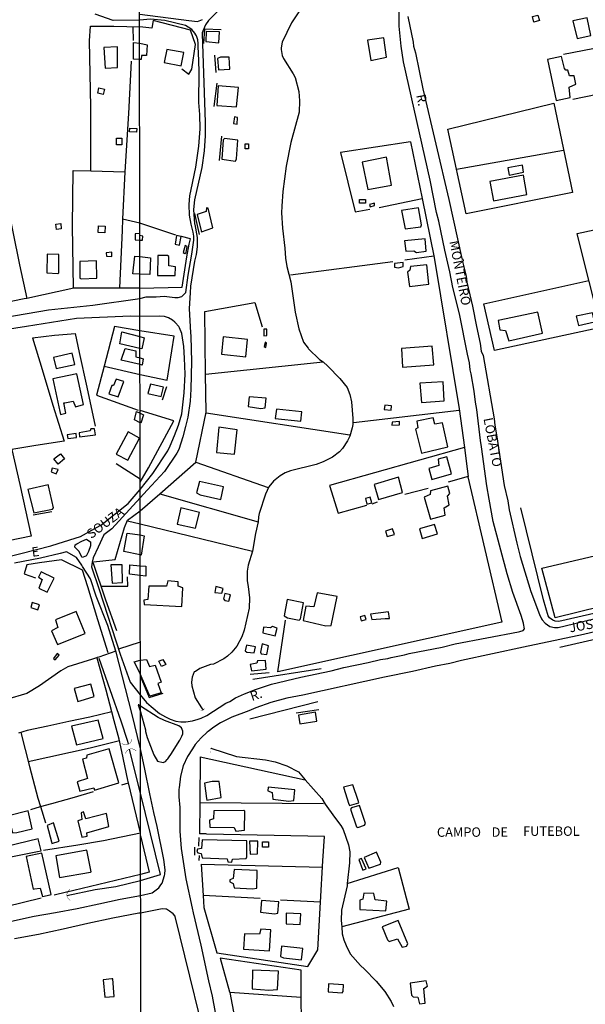
# Model space of a CAD drawing. Units: millimetres. Extents: x 187945 to 190362, y 1671518 to 1674291.
# Drawn here: x 188879 to 189029, y 1672167 to 1672429 of the extents above; entities that cross this region are included whole.
import ezdxf
from ezdxf.enums import TextEntityAlignment as Align

# ---------------------------------------------------------------- set-up
doc = ezdxf.new("R2010")
doc.units = ezdxf.units.MM
doc.header["$MEASUREMENT"] = 0
for name, color, linetype in [('V-BUEIRO', 5, 'Continuous'), ('V-CANTEIRO', 6, 'Continuous'), ('V-EDIFICACAO', 30, 'Continuous'), ('V-LOTE', 10, 'Continuous'), ('V-NOME_DOS_LOGRADOUROS', 7, 'Continuous'), ('V-QUADRA', 130, 'Continuous'), ('V-TALVEGUE', 7, 'Continuous'), ('V-TESTADA', 140, 'Continuous'), ('V-VALETA', 6, 'Continuous'), ('X-LIMITE_1000', 7, 'Continuous')]:
    doc.layers.add(name, color=color, linetype=linetype)

# ---------------------------------------------------------------- blocks, each defined once
blk = doc.blocks.new('305')
at = {"color": 0, "linetype": 'ByBlock', "lineweight": -2, "const_width": 0.05}
blk.add_lwpolyline([(0.73, 0.39, 0.60863), (-0.73, 0.38)], format="xyb", dxfattribs=at)
blk = doc.blocks.new('QUADRA2')
at = {"layer": 'V-QUADRA'}
for points in [[(189037.17, 1672267.3), (189028.96, 1672265.43), (189022.68, 1672264.08), (189022.68, 1672264.08), (189013.04, 1672262.01), (189013.04, 1672262.01), (188996.57, 1672258.47), (188993.49, 1672257.73), (188989.6, 1672256.97), (188983.56, 1672255.59), (188976.07, 1672254.06), (188954.35, 1672249.32), (188950.13, 1672248.52), (188945.91, 1672247.3), (188941.91, 1672245.95), (188940.05, 1672245.15), (188935.5, 1672243.42), (188932.54, 1672241.92), (188930.74, 1672240.81), (188929.23, 1672239.66), (188928.96, 1672239.41), (188928.96, 1672239.41), (188927.36, 1672237.91), (188925.78, 1672236.21), (188925.06, 1672235.06), (188925.06, 1672235.06), (188923.74, 1672232.98), (188922.61, 1672230.48), (188922.61, 1672230.47), (188922.61, 1672230.47), (188921.85, 1672227.81), (188921.52, 1672224.67), (188921.52, 1672224.67), (188921.48, 1672224.34), (188921.45, 1672222.3), (188921.67, 1672219.44), (188921.72, 1672213.15), (188922.04, 1672208.53), (188922.96, 1672202.78), (188922.96, 1672202.78), (188923.32, 1672200.53), (188924.94, 1672192.72), (188925.24, 1672191.48), (188925.24, 1672191.48), (188927.33, 1672182.86), (188929.34, 1672173.4), (188930.33, 1672169.32), (188932.95, 1672154.94)], [(188930.81, 1672148.32), (188920.44, 1672190.54), (188920.44, 1672190.54), (188920.43, 1672190.6), (188919.92, 1672191.22), (188918.96, 1672191.89), (188918.12, 1672192.41), (188918.01, 1672192.42), (188918.01, 1672192.42), (188917.05, 1672192.51), (188911.27, 1672191.35), (188910.77, 1672191.38), (188903.9, 1672190.04), (188897.25, 1672188.6), (188890.68, 1672187.16), (188884.11, 1672185.72), (188877.74, 1672184.6)]]:
    blk.add_lwpolyline(points, dxfattribs=at)

msp = doc.modelspace()

# ---------------------------------------------------------------- linework, layer by layer
at = {"layer": 'V-CANTEIRO'}
for points in [[(188894.36, 1672289.5), (188895.68, 1672290.19), (188896.9, 1672290.68), (188897.24, 1672290.47), (188897.95, 1672290.03), (188897.95, 1672288.9), (188897.46, 1672287.44), (188896.78, 1672286.22), (188896.74, 1672286.15), (188895.76, 1672285.82), (188894.87, 1672287.52), (188893.82, 1672288.57), (188893.85, 1672289.24)], [(188918.91, 1672232.92), (188919.32, 1672233.49), (188921.67, 1672237.34), (188922.2, 1672238.42), (188922.49, 1672239.01), (188922.52, 1672239.72), (188922.15, 1672240.57), (188921.42, 1672241.16), (188921.4, 1672241.17), (188917.6, 1672242.51), (188915.91, 1672243.32), (188911.22, 1672246.37), (188910.68, 1672246.72), (188910.67, 1672246.73), (188911.22, 1672244.82), (188912.57, 1672240.11), (188912.61, 1672239.63), (188913.07, 1672238.02), (188914.79, 1672233.39), (188915.74, 1672231.74), (188917.24, 1672231.39), (188917.91, 1672231.7), (188918.37, 1672232.17), (188918.5, 1672232.35)]]:
    msp.add_lwpolyline(points, close=True, dxfattribs=at)
at = {"layer": 'V-EDIFICACAO'}
for points in [[(189015.4, 1672429.48), (189016.88, 1672429.85), (189017.31, 1672428.41), (189015.77, 1672428.01), (189015.4, 1672429.48)], [(189026.14, 1672428.32), (189027.26, 1672423.69), (189030.91, 1672424.48), (189029.98, 1672429.18), (189026.14, 1672428.32)], [(188928.71, 1672425.49), (188928.58, 1672422.85), (188932.04, 1672422.54), (188932.23, 1672425.43), (188928.71, 1672425.49)], [(188901.55, 1672421.26), (188901.84, 1672415.83), (188905.17, 1672415.96), (188905.14, 1672421.48), (188901.55, 1672421.26)], [(188911.05, 1672418.11), (188909.36, 1672418.19), (188909.36, 1672422.6), (188911.04, 1672422.41), (188913, 1672422.01), (188912.81, 1672419.15), (188911.52, 1672419.15), (188911.47, 1672418.1), (188911.05, 1672418.11)], [(188971.54, 1672423.25), (188972.5, 1672417.86), (188972.5, 1672417.86), (188976.65, 1672418.67), (188976.65, 1672418.67), (188975.95, 1672423.83), (188971.54, 1672423.25)], [(188918.27, 1672420.78), (188917.57, 1672417.32), (188922.02, 1672416.43), (188922.75, 1672419.98), (188918.27, 1672420.78)], [(189024.28, 1672415.27), (189023.92, 1672415.68), (189023.11, 1672418.9), (189019.4, 1672418.07), (189021.75, 1672407.2), (189025.47, 1672407.97), (189025.16, 1672410.72), (189026.96, 1672411.51), (189026.45, 1672413.78), (189025.25, 1672413.79), (189024.82, 1672415.23), (189024.28, 1672415.27)], [(188932.47, 1672418.68), (188931.73, 1672418.39), (188931.95, 1672415.36), (188934.96, 1672415.51), (188934.81, 1672418.68), (188932.47, 1672418.68)], [(188931.92, 1672411.14), (188931.57, 1672405.9), (188936.8, 1672405.52), (188937.32, 1672410.69), (188931.92, 1672411.14)], [(188900.2, 1672410.58), (188901.68, 1672410.26), (188901.36, 1672408.79), (188899.88, 1672409.11), (188900.2, 1672410.58)], [(188936.23, 1672402.89), (188935.93, 1672401.06), (188936.91, 1672400.9), (188937.07, 1672402.73), (188936.23, 1672402.89)], [(188908.44, 1672399.9), (188910.26, 1672399.78), (188910.19, 1672398.78), (188908.37, 1672398.9), (188908.44, 1672399.9)], [(188904.86, 1672397.2), (188906.28, 1672397.2), (188906.28, 1672395.45), (188904.86, 1672395.45), (188904.86, 1672397.2)], [(188933.58, 1672397.15), (188933.26, 1672396.75), (188932.85, 1672391.64), (188936.49, 1672391.13), (188936.78, 1672391.7), (188937.16, 1672396.71), (188933.58, 1672397.15)], [(188939.06, 1672395.67), (188939.98, 1672395.67), (188939.98, 1672394.36), (188939.06, 1672394.36), (188939.06, 1672395.67)], [(188970.14, 1672390.87), (188971.67, 1672383.59), (188971.67, 1672383.59), (188977.94, 1672384.7), (188976.61, 1672392.13), (188976.61, 1672392.13), (188970.14, 1672390.87)], [(189009.24, 1672387.42), (189013.03, 1672388.14), (189012.74, 1672390.06), (189008.83, 1672389.33), (189009.24, 1672387.42)], [(189004.06, 1672385.67), (189005.02, 1672380.6), (189013.95, 1672382.26), (189013.02, 1672387.37), (189004.06, 1672385.67)], [(188969.44, 1672380.93), (188971.02, 1672380.93), (188971.02, 1672379.91), (188969.44, 1672379.91), (188969.44, 1672380.93)], [(188972.08, 1672379.63), (188972.31, 1672378.98), (188973.47, 1672379.28), (188973.44, 1672379.95), (188972.08, 1672379.63)], [(188926.29, 1672376.95), (188927.4, 1672372.61), (188927.49, 1672372.36), (188930.51, 1672373.41), (188929.21, 1672378.62), (188928.77, 1672378.68), (188928.7, 1672377.75), (188926.29, 1672376.95)], [(188980.64, 1672378.01), (188981.57, 1672373.12), (188985.75, 1672373.66), (188985.94, 1672374.18), (188985.15, 1672378.7), (188980.64, 1672378.01)], [(188888.8, 1672374.4), (188890.07, 1672374.52), (188890.21, 1672373.11), (188888.94, 1672372.99), (188888.8, 1672374.4)], [(188900.1, 1672373.9), (188901.86, 1672373.8), (188901.77, 1672372.07), (188900.01, 1672372.17), (188900.1, 1672373.9)], [(188911.09, 1672371.34), (188911.09, 1672371.92), (188909.82, 1672371.84), (188909.82, 1672370.22), (188911.1, 1672370.12), (188911.77, 1672370.09), (188911.87, 1672371.22), (188911.09, 1672371.34)], [(188920.84, 1672371.35), (188920.46, 1672369.06), (188921.6, 1672368.8), (188922.06, 1672371.1), (188920.84, 1672371.35)], [(188986.87, 1672370.44), (188981.44, 1672369.93), (188981.44, 1672369.93), (188981.75, 1672367.22), (188983.88, 1672367.29), (188984.56, 1672366.82), (188987.12, 1672367.17), (188986.87, 1672370.44), (188986.87, 1672370.44)], [(188902.12, 1672366.78), (188902.19, 1672365.86), (188903.65, 1672365.76), (188903.65, 1672366.91), (188902.12, 1672366.78)], [(188922.6, 1672366.8), (188923.06, 1672366.53), (188923.42, 1672366.82), (188923.64, 1672368.47), (188923.14, 1672368.66), (188922.6, 1672366.8)], [(188886.43, 1672366.4), (188886.37, 1672361.47), (188889.32, 1672361.25), (188889.57, 1672361.47), (188889.57, 1672366.27), (188886.43, 1672366.4)], [(188895.13, 1672364.49), (188895.17, 1672360.04), (188895.51, 1672359.82), (188899.68, 1672359.98), (188899.58, 1672364.65), (188895.13, 1672364.49)], [(188911.1, 1672361.07), (188909.19, 1672361.16), (188909.75, 1672365.88), (188911.07, 1672365.78), (188911.1, 1672365.78), (188913.88, 1672365.42), (188913.7, 1672361), (188911.1, 1672361.07)], [(188918.4, 1672366.05), (188915.82, 1672366.02), (188915.79, 1672360.71), (188920.43, 1672360.7), (188920.58, 1672363), (188918.82, 1672363.29), (188918.77, 1672365.76), (188918.4, 1672366.05)], [(188978.71, 1672363.95), (188978.74, 1672362.95), (188979.83, 1672362.81), (188981.02, 1672363.16), (188981.01, 1672364.17), (188978.71, 1672363.95)], [(188983.03, 1672363.15), (188982.86, 1672362.18), (188982.17, 1672361.66), (188982.74, 1672357.78), (188987.88, 1672358.39), (188987.31, 1672363.6), (188983.03, 1672363.15)], [(189006.26, 1672348.82), (189006.7, 1672346.26), (189008.28, 1672346.16), (189009.15, 1672343.34), (189018.05, 1672345.41), (189018.05, 1672345.41), (189016.81, 1672350.96), (189006.26, 1672348.82)], [(189027, 1672349.91), (189027.61, 1672347.41), (189031.89, 1672348.4), (189031.35, 1672350.81), (189027, 1672349.91)], [(188911.12, 1672341.36), (188905.75, 1672342.61), (188906.33, 1672345.81), (188911.12, 1672344.49), (188912.24, 1672344.15), (188911.59, 1672341.25), (188911.12, 1672341.36)], [(188944.43, 1672346.52), (188944.01, 1672346.48), (188943.99, 1672344.72), (188944.86, 1672344.78), (188944.83, 1672346.45), (188944.43, 1672346.52)], [(188933.26, 1672344.41), (188932.78, 1672339.87), (188939.25, 1672339.14), (188939.25, 1672339.14), (188939.71, 1672343.74), (188933.26, 1672344.41)], [(188944.36, 1672343.02), (188944.11, 1672341.88), (188944.58, 1672341.62), (188944.77, 1672342.72), (188944.36, 1672343.02)], [(188911.13, 1672337.12), (188906.16, 1672338.29), (188907.16, 1672341.36), (188909.99, 1672340.7), (188909.99, 1672339.12), (188911.13, 1672338.84), (188911.96, 1672338.63), (188911.66, 1672336.94), (188911.13, 1672337.12)], [(188980.58, 1672341.35), (188980.86, 1672336.38), (188989.22, 1672336.97), (188988.74, 1672341.96), (188980.58, 1672341.35)], [(188888.18, 1672338.92), (188888.88, 1672336.03), (188893.77, 1672337.08), (188893.13, 1672340.1), (188888.18, 1672338.92)], [(188887.95, 1672333.27), (188889.8, 1672324.59), (188890, 1672323.78), (188891.42, 1672324.18), (188890.86, 1672326.92), (188891.13, 1672326.94), (188893.39, 1672327.39), (188894.02, 1672325.86), (188896.12, 1672326.44), (188894.31, 1672334.63), (188887.95, 1672333.27)], [(188904.06, 1672331.55), (188903.68, 1672331.55), (188902.85, 1672329.33), (188905.3, 1672328.53), (188906.79, 1672332.6), (188904.82, 1672333.17), (188904.06, 1672331.55)], [(188985.45, 1672332.13), (188985.92, 1672326.98), (188985.92, 1672326.98), (188991.93, 1672327.49), (188991.93, 1672327.49), (188991.64, 1672332.47), (188985.45, 1672332.13)], [(188913.91, 1672331.9), (188913.24, 1672329.42), (188916.77, 1672328.61), (188917.34, 1672331.04), (188913.91, 1672331.9)], [(188940.1, 1672328.55), (188939.86, 1672325.97), (188943.19, 1672325.45), (188944.41, 1672325.61), (188944.64, 1672328.14), (188940.1, 1672328.55)], [(188911.14, 1672321.62), (188909.65, 1672322.37), (188910.23, 1672324.62), (188911.14, 1672324.2), (188912.08, 1672323.76), (188911.36, 1672321.53), (188911.14, 1672321.62)], [(188947.39, 1672325.19), (188947.07, 1672322.75), (188953.84, 1672322.08), (188954.12, 1672324.55), (188947.39, 1672325.19)], [(188976.16, 1672326.31), (188976.01, 1672325.15), (188977.82, 1672324.94), (188977.99, 1672326.13), (188976.16, 1672326.31)], [(188984.71, 1672322.02), (188984.99, 1672320.27), (188984.3, 1672319.88), (188985.89, 1672313.52), (188985.89, 1672313.52), (188992.91, 1672315.22), (188991.48, 1672321.58), (188989.49, 1672321.22), (188989.03, 1672322.93), (188984.71, 1672322.02)], [(188897.87, 1672319.51), (188894.94, 1672318.97), (188895.01, 1672317.89), (188899.26, 1672318.46), (188899.01, 1672320.05), (188898.09, 1672320.02), (188897.87, 1672319.51)], [(188932.05, 1672320.45), (188931.48, 1672313.71), (188936.24, 1672313.24), (188936.97, 1672319.78), (188932.05, 1672320.45)], [(188978.09, 1672321.81), (188978, 1672321), (188980.05, 1672321.09), (188980.09, 1672321.95), (188978.09, 1672321.81)], [(188891.73, 1672318.43), (188891.96, 1672317.41), (188894.28, 1672317.73), (188894.15, 1672318.78), (188891.73, 1672318.43)], [(188904.79, 1672313.32), (188907.9, 1672311.66), (188911.02, 1672317.54), (188908, 1672319.19), (188904.79, 1672313.32)], [(188888.26, 1672312.03), (188889.99, 1672313.41), (188891.09, 1672312.03), (188889.36, 1672310.65), (188888.26, 1672312.03)], [(188990.35, 1672311.95), (188990.56, 1672310.28), (188987.83, 1672309.44), (188988.69, 1672306.55), (188988.69, 1672306.55), (188993.9, 1672308.02), (188992.69, 1672312.56), (188990.35, 1672311.95)], [(188887.76, 1672309.6), (188887.51, 1672308.61), (188888.88, 1672308.04), (188889.38, 1672309.19), (188887.76, 1672309.6)], [(188973.32, 1672305.27), (188974.47, 1672301.24), (188980.85, 1672303.13), (188980.85, 1672303.13), (188979.83, 1672307.14), (188973.32, 1672305.27)], [(188886.76, 1672305.17), (188881.35, 1672303.94), (188882.94, 1672297.69), (188887.86, 1672298.7), (188888.15, 1672298.99), (188886.81, 1672304.9), (188886.76, 1672305.17)], [(188926.95, 1672306.06), (188926.13, 1672303), (188927.12, 1672302.48), (188932.57, 1672301.24), (188933.34, 1672304.6), (188926.95, 1672306.06)], [(188988.28, 1672303.58), (188988.27, 1672302.54), (188986.62, 1672301.9), (188988.28, 1672295.99), (188992.18, 1672297.04), (188991.91, 1672299.06), (188993.3, 1672299.84), (188992.83, 1672302.14), (188993.49, 1672302.85), (188992.94, 1672304.75), (188988.28, 1672303.58)], [(188972.71, 1672300.35), (188972.25, 1672301.83), (188971.04, 1672301.47), (188971.38, 1672300.02), (188972.71, 1672300.35)], [(188921.93, 1672299.01), (188921.04, 1672294.68), (188925.83, 1672293.64), (188926.89, 1672297.79), (188921.93, 1672299.01)], [(188976.4, 1672292.83), (188976.8, 1672291.41), (188978.76, 1672291.94), (188978.23, 1672293.46), (188976.4, 1672292.83)], [(188985.41, 1672293.43), (188986.13, 1672290.92), (188990.19, 1672292.14), (188989.37, 1672294.58), (188985.41, 1672293.43)], [(188911.18, 1672286.56), (188906.81, 1672287.39), (188907.72, 1672292.29), (188911.17, 1672291.83), (188912.27, 1672291.61), (188911.44, 1672286.47), (188911.18, 1672286.56)], [(188903.36, 1672283.87), (188903.74, 1672279.01), (188906.51, 1672279.17), (188906.38, 1672283.93), (188903.36, 1672283.87)], [(188911.18, 1672281.08), (188908.3, 1672281.41), (188908.39, 1672283.9), (188911.18, 1672283.65), (188912.68, 1672283.51), (188912.66, 1672280.87), (188911.18, 1672281.08)], [(188884.9, 1672281.99), (188884.14, 1672280.66), (188885.1, 1672279.96), (188884.24, 1672277.7), (188886.46, 1672276.66), (188888.27, 1672280.31), (188884.9, 1672281.99)], [(188913.5, 1672278.25), (188913.2, 1672274.7), (188912.16, 1672274.5), (188912.23, 1672273.37), (188922.21, 1672272.82), (188922.53, 1672277.81), (188921.3, 1672278.2), (188921.26, 1672279.42), (188918.49, 1672279.65), (188918.18, 1672278.24), (188913.5, 1672278.25)], [(188931.29, 1672278.13), (188931.01, 1672276.51), (188932.89, 1672276.33), (188933.19, 1672277.65), (188931.29, 1672278.13)], [(188933.67, 1672276.25), (188933.35, 1672274.83), (188933.67, 1672274.38), (188934.74, 1672274.22), (188935.19, 1672275.9), (188933.67, 1672276.25)], [(188958.24, 1672276.49), (188957.31, 1672272.73), (188955.15, 1672272.91), (188954.48, 1672269.1), (188960.53, 1672267.7), (188961.92, 1672267.74), (188963.48, 1672275.48), (188958.24, 1672276.49)], [(188882.51, 1672273.86), (188882.1, 1672272.53), (188884.01, 1672271.95), (188884.42, 1672273.28), (188882.51, 1672273.86)], [(188950.26, 1672274.71), (188949.42, 1672270.31), (188950.28, 1672269.8), (188953.45, 1672269.23), (188953.81, 1672269.54), (188954.6, 1672273.81), (188950.26, 1672274.71)], [(188888.65, 1672269.29), (188889.26, 1672267.25), (188887.57, 1672266.4), (188889.23, 1672262.71), (188896.53, 1672265.7), (188894.15, 1672271.51), (188888.65, 1672269.29)], [(188969.67, 1672270.07), (188969.89, 1672269.02), (188971.2, 1672269.39), (188970.87, 1672270.45), (188969.67, 1672270.07)], [(188972.34, 1672270.78), (188972.69, 1672269.35), (188976.24, 1672269.67), (188977.43, 1672269.67), (188977.19, 1672271.38), (188972.34, 1672270.78)], [(188946.32, 1672267.54), (188945.81, 1672267.13), (188943.96, 1672267.31), (188943.73, 1672265.83), (188947.03, 1672265.06), (188947.6, 1672267.08), (188946.32, 1672267.54)], [(188939.46, 1672262.53), (188939.08, 1672261.02), (188939.53, 1672260.7), (188941.48, 1672260.54), (188941.78, 1672262.09), (188939.46, 1672262.53)], [(188943.6, 1672262.91), (188943.12, 1672260.66), (188943.28, 1672260.25), (188944.8, 1672260.12), (188945.25, 1672262.35), (188943.6, 1672262.91)], [(188888.15, 1672258.99), (188888.59, 1672258.64), (188889.61, 1672259.91), (188889.1, 1672260.33), (188888.15, 1672258.99)], [(188911.18, 1672255.04), (188909.58, 1672258.16), (188911.21, 1672258.54), (188912.88, 1672258.77), (188913.67, 1672256.91), (188915.12, 1672257.26), (188916.76, 1672252.7), (188915.86, 1672252.41), (188916.76, 1672249.9), (188913.77, 1672249), (188911.21, 1672254.97), (188911.18, 1672255.04)], [(188916.17, 1672258.3), (188917.23, 1672258.79), (188917.97, 1672257.38), (188916.82, 1672256.91), (188916.17, 1672258.3)], [(188942.33, 1672258.37), (188942.17, 1672257.8), (188940.42, 1672257.44), (188940.71, 1672255.73), (188944.67, 1672256.18), (188944.45, 1672258.48), (188942.33, 1672258.37)], [(188893.64, 1672251.02), (188894.59, 1672247.59), (188895.2, 1672247.75), (188898.91, 1672248.89), (188898.09, 1672252.23), (188893.64, 1672251.02)], [(188953.24, 1672244.01), (188953.59, 1672241.67), (188958.13, 1672242.4), (188957.78, 1672244.75), (188953.24, 1672244.01)], [(188892.91, 1672241.01), (188894.28, 1672236.06), (188901.33, 1672237.77), (188900.03, 1672242.67), (188892.91, 1672241.01)], [(188896.98, 1672233.33), (188896.88, 1672232.56), (188895.8, 1672232.28), (188897.14, 1672227.13), (188894.43, 1672226.27), (188895.13, 1672223.76), (188898.82, 1672224.69), (188899.03, 1672224.05), (188905.46, 1672225.96), (188902.95, 1672235.07), (188902.54, 1672234.95), (188896.98, 1672233.33)], [(188930.27, 1672226.35), (188928.23, 1672225.87), (188928.8, 1672221.88), (188928.86, 1672221.41), (188932.71, 1672222.14), (188932.14, 1672226.39), (188930.27, 1672226.35)], [(188965.21, 1672224.86), (188965.3, 1672224.6), (188966.54, 1672220.6), (188966.77, 1672219.95), (188969.29, 1672220.69), (188969.08, 1672221.28), (188967.71, 1672225.46), (188965.21, 1672224.86)], [(188945.16, 1672224.83), (188945.07, 1672223.85), (188946.23, 1672223.43), (188946.38, 1672221.66), (188950.71, 1672221.14), (188951.99, 1672221.3), (188952.24, 1672224.13), (188945.16, 1672224.83)], [(188876.17, 1672217.19), (188877.25, 1672212.74), (188878.39, 1672212.77), (188882.46, 1672213.82), (188881.44, 1672218.52), (188876.17, 1672217.19)], [(188896.72, 1672216.43), (188896.12, 1672218.27), (188895.45, 1672218.01), (188895.64, 1672216.23), (188894.59, 1672215.92), (188895.64, 1672211.53), (188897.12, 1672211.86), (188897.01, 1672212.71), (188902.88, 1672214.42), (188902.19, 1672217.82), (188896.72, 1672216.43)], [(188930.78, 1672218.59), (188930.67, 1672216.4), (188929.57, 1672216.08), (188929.7, 1672214.24), (188936.17, 1672214.13), (188936.55, 1672213.19), (188938.91, 1672213.41), (188938.98, 1672218.43), (188938.72, 1672218.68), (188930.78, 1672218.59)], [(188967.28, 1672219.38), (188967.08, 1672218.97), (188968.61, 1672214.27), (188968.98, 1672214.14), (188970.8, 1672214.72), (188971, 1672215.17), (188969.43, 1672219.96), (188967.28, 1672219.38)], [(188888.18, 1672215.35), (188886.49, 1672214.68), (188887.57, 1672210.29), (188887.69, 1672209.9), (188889.64, 1672210.52), (188888.18, 1672215.35)], [(188875.63, 1672209.06), (188876.36, 1672206.23), (188883.89, 1672207.78), (188884.84, 1672207.95), (188884.84, 1672207.95), (188884.84, 1672207.95), (188884.05, 1672211.12), (188875.63, 1672209.06)], [(188927.6, 1672210.82), (188927.43, 1672208.55), (188926.39, 1672208.37), (188926.23, 1672207.72), (188926.47, 1672207.37), (188927.36, 1672207.19), (188927.66, 1672206.06), (188934.26, 1672205.8), (188934.47, 1672204.98), (188935.51, 1672204.92), (188935.69, 1672205.7), (188939.29, 1672205.9), (188939.55, 1672206.32), (188939.52, 1672210.6), (188927.6, 1672210.82)], [(188940.26, 1672210.51), (188940.39, 1672207.02), (188942.32, 1672207.12), (188942.41, 1672210.47), (188940.26, 1672210.51)], [(188943.63, 1672210.37), (188945.24, 1672210.37), (188945.24, 1672208.89), (188943.63, 1672208.89), (188943.63, 1672210.37)], [(188880.87, 1672206.42), (188882.72, 1672197.77), (188883.06, 1672197.81), (188884.56, 1672198), (188885.25, 1672195.78), (188887.29, 1672196.25), (188887.55, 1672196.3), (188885.06, 1672207.34), (188880.87, 1672206.42)], [(188888.75, 1672206.58), (188889.73, 1672200.89), (188897.93, 1672202.29), (188898.17, 1672202.33), (188897.01, 1672208.1), (188888.75, 1672206.58)], [(188970.68, 1672206.16), (188971.93, 1672203.33), (188975.06, 1672204.38), (188975.13, 1672204.91), (188973.99, 1672207.55), (188970.68, 1672206.16)], [(188969.97, 1672205.89), (188969.28, 1672205.65), (188970.24, 1672203.01), (188970.34, 1672202.76), (188971.18, 1672203.19), (188969.97, 1672205.89)], [(188936.12, 1672203.02), (188935.92, 1672200.63), (188934.98, 1672200.23), (188934.98, 1672199.73), (188935.92, 1672199.24), (188936.11, 1672198.07), (188941.02, 1672197.81), (188942.13, 1672198.02), (188942.29, 1672202.68), (188936.12, 1672203.02)], [(188973.26, 1672196.61), (188970.59, 1672196.72), (188970.35, 1672195.12), (188969.54, 1672194.88), (188969.51, 1672192.35), (188976.43, 1672192.03), (188976.72, 1672194.55), (188973.58, 1672194.89), (188973.26, 1672196.61)], [(188943.38, 1672194.77), (188943.16, 1672191.68), (188946.85, 1672191.23), (188947.78, 1672191.39), (188947.98, 1672194.43), (188943.38, 1672194.77)], [(188949.93, 1672191.4), (188949.93, 1672188.54), (188953.68, 1672188.34), (188953.9, 1672191.25), (188949.93, 1672191.4)], [(188975.49, 1672187.79), (188976.85, 1672184.3), (188977.35, 1672183.85), (188979.54, 1672184.6), (188980.75, 1672182.32), (188981.94, 1672182.58), (188982.32, 1672183.27), (188979.74, 1672189.46), (188975.49, 1672187.79)], [(188938.92, 1672185.89), (188938.64, 1672181.81), (188945.52, 1672181.38), (188945.85, 1672186.99), (188943.19, 1672187.15), (188942.89, 1672185.82), (188938.92, 1672185.89)], [(188948.72, 1672182.62), (188948.44, 1672179.85), (188949.27, 1672179.49), (188954, 1672178.95), (188954.38, 1672182.03), (188948.72, 1672182.62)], [(188941.06, 1672176.27), (188940.96, 1672171.28), (188945.38, 1672170.93), (188947.63, 1672171.07), (188947.89, 1672175.98), (188941.06, 1672176.27)], [(188903.91, 1672173.95), (188903.65, 1672173.92), (188901.36, 1672173.64), (188901.8, 1672169.09), (188904.22, 1672169.22), (188903.91, 1672173.95)], [(188982.93, 1672172.83), (188983.31, 1672169.6), (188983.7, 1672169.15), (188984.92, 1672169.07), (188985.38, 1672167.34), (188986.91, 1672167.49), (188986.56, 1672171.42), (188987.54, 1672172.02), (188987.18, 1672173.44), (188982.93, 1672172.83)], [(188961.2, 1672172.64), (188961.1, 1672170.46), (188964.85, 1672170.26), (188965.13, 1672170.58), (188965.17, 1672172.35), (188961.2, 1672172.64)]]:
    msp.add_lwpolyline(points, close=True, dxfattribs=at)
at = {"layer": 'V-LOTE'}
for points in [[(188898.09, 1672388.49), (188898.09, 1672405.5), (188897.69, 1672423.07), (188898.01, 1672426.95)], [(188898.01, 1672426.95), (188904.2, 1672426.97), (188911.04, 1672426.73)], [(188909.25, 1672426.71), (188909.33, 1672423.15)], [(188914.31, 1672426.38), (188911.04, 1672426.73)], [(188914.65, 1672428.43), (188914.31, 1672426.38)], [(188924.06, 1672414.21), (188924.92, 1672415.57), (188925.84, 1672422.12), (188924.54, 1672425.91), (188914.65, 1672428.43)], [(188866.45, 1672424.63), (188868.19, 1672416.44), (188869.94, 1672407.58), (188871.81, 1672398.76), (188873.68, 1672389.94), (188875.55, 1672381.12), (188877.34, 1672372.34), (188879.09, 1672363.52), (188881.03, 1672354.65)], [(189023.7, 1672419.48), (189047.06, 1672424.04)], [(188908.77, 1672417.69), (188908.06, 1672403.76), (188907.13, 1672388.28)], [(188922.25, 1672415.61), (188924.06, 1672414.21)], [(189049.44, 1672412.27), (189026.14, 1672407.48)], [(188992.9, 1672399.63), (189021.09, 1672406.46), (189026.02, 1672382.77), (188997.78, 1672377.13)], [(188997.78, 1672377.13), (188992.9, 1672399.63)], [(188983.03, 1672396.26), (188964.41, 1672393.41), (188968.27, 1672377.61), (188972.22, 1672378.37)], [(188983.03, 1672396.26), (188986.08, 1672381.18)], [(188995.21, 1672388.98), (189023.67, 1672394.04)], [(188893.45, 1672357.33), (188893.19, 1672373.88), (188893.35, 1672388.6), (188898.09, 1672388.49)], [(188898.09, 1672388.49), (188907.13, 1672388.28)], [(188907.13, 1672388.28), (188906.49, 1672375.66)], [(188974.67, 1672378.81), (188986.08, 1672381.18)], [(188986.08, 1672381.18), (188989.25, 1672365.47)], [(189033.61, 1672346.96), (189028.89, 1672365.39), (189027.32, 1672371.88), (189056.86, 1672378.22)], [(188906.49, 1672375.66), (188906.34, 1672372.69), (188905.71, 1672357.46)], [(188920.66, 1672371.47), (188911.09, 1672374.63), (188906.49, 1672375.66)], [(188924.57, 1672370.5), (188922.19, 1672371.11)], [(188924.23, 1672369.08), (188924.57, 1672370.5)], [(188911.11, 1672357.39), (188922.29, 1672357.66), (188923.58, 1672365.71)], [(188978.33, 1672364.33), (188951.08, 1672360.79)], [(188989.17, 1672365.86), (188981.52, 1672364.8)], [(188989.25, 1672365.47), (188995.91, 1672325.36)], [(189002.47, 1672353.18), (189030.43, 1672359.37)], [(188893.55, 1672357.35), (188881.03, 1672354.65)], [(188911.11, 1672357.39), (188893.55, 1672357.35)], [(188880.31, 1672354.5), (188870.35, 1672352.47)], [(188881.03, 1672354.65), (188880.31, 1672354.5)], [(188928.36, 1672351.13), (188941.61, 1672353.57), (188943.62, 1672347.08)], [(188928.57, 1672334.54), (188928.36, 1672351.13)], [(189005.33, 1672340.84), (189002.47, 1672353.18)], [(188904.38, 1672347.17), (188901.58, 1672336.65)], [(188911.12, 1672346.05), (188904.38, 1672347.17)], [(188918.3, 1672332.9), (188920.17, 1672344.6), (188911.12, 1672346.05)], [(189033.61, 1672346.96), (189005.33, 1672340.84)], [(188882.57, 1672344.16), (188885.1, 1672335.81), (188887.99, 1672326.31), (188890.96, 1672316.77), (188883.4, 1672315.58), (188877.06, 1672314.54)], [(188882.57, 1672344.16), (188888.38, 1672344.92)], [(188888.38, 1672344.92), (188894.01, 1672345.31)], [(188899.29, 1672320.7), (188897.04, 1672331.07), (188895.07, 1672340.25), (188894.01, 1672345.31)], [(188928.57, 1672334.54), (188959.75, 1672337.84)], [(188901.58, 1672336.65), (188899.54, 1672328.97), (188910.62, 1672325.01)], [(188901.58, 1672336.65), (188911.13, 1672334.4), (188918.3, 1672332.9)], [(188928.7, 1672324.41), (188928.57, 1672334.54)], [(188920.13, 1672322.13), (188911.14, 1672324.91)], [(188967.86, 1672321.72), (188995.96, 1672324.98)], [(188995.91, 1672325.36), (188997.33, 1672315.09)], [(188911.16, 1672305.81), (188913.41, 1672309.69), (188920.13, 1672322.13)], [(188925.97, 1672311.15), (188928.7, 1672324.41)], [(188928.68, 1672324.29), (188966.84, 1672318.39)], [(188877.06, 1672314.54), (188879.23, 1672305.2), (188882.22, 1672291.5)], [(188997.33, 1672315.09), (188961.51, 1672305), (188963.79, 1672297.59), (188971.4, 1672299.77)], [(188997.33, 1672315.09), (188997.83, 1672311.44)], [(188904.79, 1672310.77), (188911.16, 1672306.74)], [(188916.37, 1672302.75), (188925.97, 1672311.15)], [(188925.97, 1672311.15), (188945.16, 1672304.45)], [(188997.83, 1672311.44), (188998.32, 1672307.31)], [(188998.22, 1672307.28), (189007.31, 1672268.71), (188947.74, 1672255.51)], [(188998.32, 1672307.31), (188993.03, 1672305.89)], [(188981.52, 1672302.62), (188987.7, 1672304.25)], [(188911.17, 1672298.2), (188916.37, 1672302.75)], [(188916.37, 1672302.75), (188942.51, 1672295.27)], [(188972.83, 1672300.11), (188974.19, 1672300.65)], [(188898.75, 1672284.72), (188904.49, 1672285.35), (188907.03, 1672293.82), (188907.83, 1672295.72), (188911.17, 1672298.2)], [(188907.77, 1672295.57), (188911.17, 1672294.76), (188941, 1672287.56)], [(188882.22, 1672291.5), (188867.09, 1672288.38)], [(189017.86, 1672282.98), (189031.86, 1672286.28)], [(188881.09, 1672283.92), (188880.38, 1672281.47), (188883.39, 1672280.4)], [(188902.68, 1672260.54), (188899.95, 1672269.28), (188897.22, 1672278.02), (188895.84, 1672282.45), (188890.22, 1672285.26), (188884.45, 1672284.43), (188881.09, 1672283.92)], [(188904.96, 1672266.35), (188902.07, 1672274.54), (188898.71, 1672284.51)], [(189021.43, 1672269.86), (189017.86, 1672282.98)], [(188900.84, 1672278.19), (188907.85, 1672278.23), (188907.78, 1672280.68)], [(189051.66, 1672277.25), (189021.43, 1672269.86)], [(188947.74, 1672255.51), (188949.75, 1672269.24)], [(188902.13, 1672250.6), (188899.78, 1672259.1)], [(188903.68, 1672244.82), (188902.13, 1672250.6)], [(188903.68, 1672244.82), (188897.75, 1672243.44), (188892.21, 1672242.25), (188886.67, 1672241.06), (188881.13, 1672239.87), (188878.84, 1672239.23)], [(188904.3, 1672242.49), (188903.68, 1672244.82)], [(188907.93, 1672226.7), (188906.27, 1672234.3), (188905.56, 1672237.62), (188904.3, 1672242.49)], [(188879.46, 1672239.4), (188881.77, 1672230.31), (188883.99, 1672221.92), (188884.67, 1672219.67)], [(188881.43, 1672231.65), (188897.89, 1672235.33), (188905.64, 1672237.24)], [(188927.12, 1672232.9), (188927, 1672220.81)], [(188927.12, 1672232.87), (188955, 1672226.79)], [(188906.31, 1672225.51), (188908.11, 1672225.96)], [(188908.11, 1672225.96), (188907.93, 1672226.7)], [(188909.67, 1672219.34), (188908.11, 1672225.96)], [(188884.67, 1672219.67), (188887.73, 1672220.53), (188893.71, 1672222.19), (188898.78, 1672223.69)], [(188927, 1672220.81), (188926.92, 1672212.49)], [(188927, 1672220.81), (188959.87, 1672220.5)], [(188882.1, 1672218.95), (188884.67, 1672219.67)], [(188884.67, 1672219.67), (188885.97, 1672215.35)], [(188911.23, 1672212.71), (188909.67, 1672219.34)], [(188885.52, 1672208.09), (188894.62, 1672209.52), (188901.43, 1672210.71), (188911.23, 1672212.71)], [(188959.09, 1672194.33), (188959.67, 1672205.27), (188960.18, 1672211.73), (188928.89, 1672212.38), (188928.64, 1672212.47), (188926.92, 1672212.49)], [(188884.88, 1672195.36), (188875.46, 1672193.07), (188865.01, 1672190.93), (188860.1, 1672189.74), (188854.24, 1672209.92)], [(188911.25, 1672211.91), (188911.25, 1672211.9), (188913.54, 1672202.24)], [(188927.4, 1672204.36), (188959.58, 1672203.64)], [(188927.4, 1672204.36), (188927.91, 1672196.06)], [(188913.54, 1672202.24), (188911.26, 1672201.62)], [(188966.19, 1672199.22), (188979.74, 1672203.5), (188982.67, 1672192.41), (188964.73, 1672187.72)], [(188911.26, 1672201.62), (188893.51, 1672197.42), (188891.72, 1672196.99)], [(188891.63, 1672196.96), (188888.28, 1672196.15)], [(188943.02, 1672195.31), (188927.91, 1672196.06)], [(188927.91, 1672196.06), (188928.11, 1672192.9)], [(188931.54, 1672180.86), (188955.73, 1672177.23), (188958.41, 1672181.61), (188959.09, 1672194.33)], [(188959.09, 1672194.33), (188948.42, 1672194.87)], [(188928.11, 1672192.9), (188931.54, 1672180.86)], [(188954.01, 1672155.53), (188953.97, 1672176.26), (188932.43, 1672179.39)], [(188932.43, 1672179.39), (188934.93, 1672170.46)], [(188934.93, 1672170.46), (188934.96, 1672170.3)], [(188953.98, 1672168.99), (188934.96, 1672170.3)], [(188934.96, 1672170.3), (188937.72, 1672155.83)]]:
    msp.add_lwpolyline(points, dxfattribs=at)
at = {"layer": 'V-QUADRA'}
for points in [[(188934.2, 1672433.34), (188929.29, 1672428.49), (188928.51, 1672427.26), (188928.51, 1672427.26), (188928.41, 1672427.1), (188927.67, 1672425.14), (188927.68, 1672424.93), (188927.68, 1672424.93), (188928.42, 1672401.42), (188928.41, 1672397.78), (188928.18, 1672393.88), (188927.58, 1672389.38), (188925.6, 1672380.8), (188925.36, 1672378.3), (188925.59, 1672374.45), (188925.73, 1672374.26), (188926.35, 1672370.81), (188926.31, 1672368.34), (188926.05, 1672366.27), (188925.64, 1672364.58), (188924.56, 1672357.89), (188924.45, 1672356.14), (188924.45, 1672356.14), (188924.19, 1672351.94), (188924.42, 1672347.07), (188924.42, 1672347.07), (188924.43, 1672346.93), (188924.65, 1672344.5), (188924.82, 1672337.87), (188924.64, 1672330.56), (188924.64, 1672330.56), (188924.43, 1672327.39), (188923.81, 1672323.14), (188923.25, 1672320.6), (188922.51, 1672317.92), (188921.4, 1672314.55), (188920.94, 1672313.53), (188917.6, 1672308.65), (188913.05, 1672303.7), (188911.16, 1672301.65), (188903.6, 1672293.48), (188901.52, 1672291.88), (188901.52, 1672291.88), (188900, 1672288.6), (188898.64, 1672285.72), (188898.45, 1672284.58), (188898.45, 1672284.58), (188898.24, 1672283.32), (188900.24, 1672277.31), (188905.85, 1672260.17), (188908.49, 1672252.73), (188911.21, 1672249.36), (188911.21, 1672249.35), (188912.86, 1672247.3), (188914.07, 1672246.3), (188916.33, 1672244.43), (188917.87, 1672243.51), (188919.11, 1672242.91), (188920.67, 1672242.35), (188922.01, 1672242.16), (188922.15, 1672242.16), (188922.15, 1672242.16), (188923.28, 1672242.19), (188925.07, 1672242.44), (188926.61, 1672242.9), (188926.61, 1672242.9), (188927.4, 1672243.13), (188928.85, 1672243.89), (188933.91, 1672247.14), (188934.97, 1672247.63), (188936.53, 1672248.54), (188938.92, 1672249.65), (188941.8, 1672250.81), (188946.08, 1672252.22), (188953.88, 1672254.07), (188961.88, 1672255.76), (188965.3, 1672256.62), (188971.75, 1672257.92), (188975.07, 1672258.71), (188976.97, 1672259.04), (188977.89, 1672259.32), (188981.39, 1672260.02), (188982.61, 1672260.36), (188991.41, 1672262.06), (188994.83, 1672262.88), (189011.68, 1672266.1), (189012.09, 1672266.22), (189012.09, 1672266.22), (189012.96, 1672266.46), (189013.29, 1672266.88), (189013.03, 1672268.33), (189013.02, 1672268.38), (189013.02, 1672268.38), (189012.42, 1672270.42), (189010.23, 1672276.51), (189008.66, 1672281.52), (189005.01, 1672295.44), (189003.88, 1672301.32), (189003.31, 1672304.86), (189001.91, 1672315.26), (189001.58, 1672316.92), (189000.67, 1672325.16), (189000.26, 1672327.07), (188999.91, 1672330.02), (188999.16, 1672334.6), (188998.89, 1672335.66), (188998.67, 1672337.51), (188998.11, 1672339.85), (188995.98, 1672350.57), (188994.28, 1672357.52), (188993.48, 1672361.71), (188992.14, 1672367.48), (188990.53, 1672375.2), (188989.93, 1672377.47), (188988.19, 1672386.05), (188981.18, 1672417.44), (188980.51, 1672421.66), (188979.99, 1672426.92), (188979.97, 1672432.77)], [(188874.9, 1672349.62), (188886.83, 1672351.62), (188898.6, 1672352.82), (188911.11, 1672354.65), (188912.74, 1672355.04), (188915.38, 1672355.1), (188917.52, 1672355.28), (188920.41, 1672354.9), (188920.41, 1672354.9), (188920.58, 1672354.88), (188921.25, 1672354.88), (188922.25, 1672355.12), (188923.32, 1672356.21), (188923.32, 1672356.21), (188923.33, 1672356.22), (188923.89, 1672360.85), (188924.89, 1672366.37), (188925.41, 1672370.14), (188925.43, 1672371.19), (188925.27, 1672372.24), (188924.68, 1672374.34), (188924.28, 1672376.79), (188924.17, 1672379.58), (188924.39, 1672381.85), (188924.68, 1672383.6), (188925.96, 1672389.5), (188926.77, 1672395.09), (188927.07, 1672399.64), (188927.05, 1672403.52), (188926.78, 1672406.67), (188926.83, 1672414.73), (188926.75, 1672417.82), (188926.55, 1672421.58), (188926.61, 1672422.3), (188926.47, 1672423.32), (188926.13, 1672424.34), (188925.95, 1672424.66), (188925.95, 1672424.66), (188925.71, 1672425.1), (188924.89, 1672426.05), (188924.6, 1672426.24), (188924.6, 1672426.24), (188923.2, 1672427.15), (188917.75, 1672428.44), (188913.88, 1672428.82), (188911.04, 1672428.57), (188903.99, 1672428.41), (188899.18, 1672430.09)], [(188911.04, 1672430.17), (188924.12, 1672428.48), (188924.12, 1672428.48), (188926.38, 1672428.19), (188927.71, 1672428.72)], [(188982.25, 1672429.55), (188983.68, 1672422.68), (188983.81, 1672421.61), (188984.33, 1672419.89), (188986.32, 1672410.33), (188993.17, 1672380.91), (188996.68, 1672365.23), (188996.87, 1672365.1), (188997.01, 1672364.64), (188996.85, 1672364.46), (188997.79, 1672360.58), (188998.01, 1672358.94), (188999.09, 1672354.07), (188999.5, 1672352.62), (189000.52, 1672347.23), (189001.54, 1672342.63), (189001.75, 1672340.66), (189002.28, 1672339.5), (189005.19, 1672322.68), (189005.19, 1672322.68), (189005.38, 1672320.96), (189005.97, 1672317.86), (189007.93, 1672304.95), (189008.83, 1672300.85), (189009.23, 1672298.48), (189011.23, 1672289.64), (189012.13, 1672286.14), (189015, 1672276.78), (189017.26, 1672270.67), (189017.82, 1672269.56), (189017.82, 1672269.56), (189017.98, 1672269.25), (189018.78, 1672268.36), (189020.05, 1672267.55), (189021.23, 1672267.28), (189021.95, 1672267.27), (189021.95, 1672267.27), (189022.2, 1672267.27), (189026.29, 1672268.2), (189058.97, 1672276.29)], [(188875.28, 1672285.88), (188887.45, 1672288.92), (188889.34, 1672289.52), (188889.34, 1672289.52), (188895.3, 1672291.4), (188900.53, 1672294.33), (188900.53, 1672294.33), (188900.59, 1672294.36), (188907.96, 1672300.21), (188911.16, 1672303.89), (188914.53, 1672308.14), (188918.49, 1672314.21), (188919.14, 1672315.48), (188920.31, 1672318.28), (188921.31, 1672320.98), (188922.2, 1672323.95), (188922.85, 1672329.6), (188923.12, 1672334.55), (188922.98, 1672338.8), (188922.73, 1672341.86), (188922.2, 1672345.37), (188921.62, 1672346.8), (188921.62, 1672346.8), (188921.45, 1672347.21), (188920.48, 1672348.25), (188920.37, 1672348.34), (188920.37, 1672348.34), (188919.74, 1672348.87), (188918.67, 1672349.49), (188917.59, 1672349.82), (188916.22, 1672349.97), (188911.12, 1672349.81), (188908.61, 1672349.94), (188894.27, 1672349.3), (188880.97, 1672347.22), (188867.83, 1672345.14)], [(188876.97, 1672189.24), (188882.98, 1672190.56), (188888.71, 1672191.6), (188894.44, 1672192.64), (188900.17, 1672193.88), (188905.86, 1672195.12), (188911.27, 1672196.12), (188914.35, 1672196.82), (188916.17, 1672198.09), (188916.69, 1672198.89), (188916.69, 1672198.89), (188916.97, 1672199.33), (188917.65, 1672201.4), (188917.68, 1672201.7), (188917.68, 1672201.7), (188917.78, 1672202.93), (188917.49, 1672205.64), (188915.69, 1672214.41), (188914.77, 1672218.15), (188913.74, 1672223.08), (188913.74, 1672223.08), (188912.37, 1672229.6), (188912.37, 1672229.6), (188911.23, 1672235.02), (188908.97, 1672244.48), (188904.75, 1672260.7), (188904.68, 1672260.94), (188904.68, 1672260.94), (188902.55, 1672267.75), (188899.51, 1672275.6), (188897.99, 1672280.13), (188895.87, 1672283.45), (188895.64, 1672283.79), (188895.64, 1672283.79), (188894.26, 1672285.81), (188891.58, 1672287.33), (188889.87, 1672286.91), (188889.87, 1672286.91), (188884.69, 1672285.65), (188877.8, 1672284.33)]]:
    msp.add_lwpolyline(points, dxfattribs=at)
at = {"layer": 'V-TALVEGUE'}
for points in [[(188953.65, 1672431.25), (188951.41, 1672427.79), (188948.91, 1672422.71), (188948.61, 1672421.22), (188948.62, 1672420.71), (188948.93, 1672419.18), (188949.23, 1672418.33), (188951.83, 1672414.31), (188952.32, 1672413.33), (188953.29, 1672409.6), (188953.54, 1672407.09), (188953.45, 1672404.08), (188951.23, 1672396.03), (188949.99, 1672389.81), (188949.07, 1672383), (188948.77, 1672379.12), (188948.75, 1672377.34), (188948.99, 1672373.26), (188949.58, 1672367.95), (188949.76, 1672365.32), (188950.12, 1672363.14), (188951.16, 1672359.07), (188952.34, 1672350.99), (188953.32, 1672346.53), (188954.58, 1672343.04), (188955.82, 1672341.44), (188955.88, 1672341.25), (188958.79, 1672338.39), (188959.75, 1672337.84), (188961.06, 1672336.64), (188964.23, 1672333.36), (188966.16, 1672331), (188966.88, 1672329.13), (188967.29, 1672327.22), (188967.65, 1672322.79), (188967.65, 1672321.2), (188967.48, 1672320.25), (188966.88, 1672318.05), (188966.29, 1672316.86), (188964.9, 1672314.79), (188964.11, 1672313.93), (188962.25, 1672312.46), (188959.81, 1672311.21), (188957.97, 1672310.55), (188951.1, 1672308.87), (188949.66, 1672308.32), (188948.37, 1672307.53), (188946.59, 1672306.09), (188945.4, 1672304.61), (188944.43, 1672302.65), (188942.77, 1672297.56), (188942.57, 1672296.61), (188942.51, 1672295.27), (188941.83, 1672292.18), (188941, 1672287.56), (188939.87, 1672283.81), (188939.62, 1672282.19), (188939.58, 1672279.66), (188939.86, 1672278.12), (188940.21, 1672275.13), (188940.12, 1672272.34), (188938.76, 1672266.54), (188938.21, 1672264.8), (188936.81, 1672262.33), (188935.52, 1672260.68), (188934.37, 1672259.61), (188933.37, 1672258.96), (188930.62, 1672257.5), (188929.85, 1672257.4), (188927.01, 1672256.37), (188925.84, 1672255.6), (188925.52, 1672255.49), (188924.98, 1672254.06), (188924.81, 1672252.76), (188924.87, 1672251.74), (188925.8, 1672248.57), (188927.49, 1672245.92), (188927.88, 1672245.31)], [(188911.2, 1672263.34), (188905.43, 1672261.46)], [(188899.74, 1672259.26), (188899.27, 1672259.1)], [(188900.17, 1672259.41), (188899.74, 1672259.26)], [(188904.68, 1672260.94), (188900.17, 1672259.41)], [(188899.27, 1672259.1), (188898.48, 1672258.83), (188891.96, 1672256.83), (188890.11, 1672255.72), (188884.4, 1672251.79), (188881.06, 1672249.72), (188875.65, 1672248.16), (188868.24, 1672246.68), (188861.87, 1672246.31), (188861, 1672246.52)], [(188929.92, 1672235.18), (188936.76, 1672232.96), (188944.51, 1672232.09), (188947.05, 1672231.56), (188950.17, 1672230.48), (188953.27, 1672228.95), (188955, 1672226.79), (188955, 1672226.78), (188959.41, 1672221.86), (188960.36, 1672220.3), (188962.8, 1672216.85), (188964.52, 1672214.68), (188965.1, 1672213.59), (188966.56, 1672209.54), (188966.88, 1672207.63), (188966.75, 1672204.77), (188966.19, 1672199.22), (188966.13, 1672198.64), (188964.69, 1672192.14), (188964.59, 1672189.41), (188964.73, 1672187.72), (188964.88, 1672185.91), (188965.32, 1672184.31), (188965.9, 1672182.78), (188967.01, 1672180.57), (188969.71, 1672177.46), (188970.76, 1672176.54), (188973.86, 1672173.36), (188976.15, 1672170.56), (188977.85, 1672167.91), (188978.51, 1672166.59)]]:
    msp.add_lwpolyline(points, dxfattribs=at)
at = {"layer": 'V-TESTADA'}
for points in [[(188928.12, 1672422.31), (188928.35, 1672426.25), (188932.68, 1672426.02)], [(188931.34, 1672414.62), (188931.02, 1672419.28)], [(188931.58, 1672411.77), (188930.77, 1672405.58)], [(188932.81, 1672397.73), (188932.2, 1672391.27)], [(188925.64, 1672377.18), (188926.81, 1672371.64)], [(188923.58, 1672365.71), (188924.23, 1672369.08)], [(188918.16, 1672331.17), (188917, 1672327.63)], [(188882.76, 1672297.19), (188887.72, 1672298.1)], [(188899.78, 1672259.1), (188899.74, 1672259.26)], [(188911.21, 1672254.38), (188913.55, 1672248.66), (188917.28, 1672249.8)], [(188940.4, 1672254.85), (188945.43, 1672255.33)], [(188952.63, 1672244.59), (188958.61, 1672245.47)], [(188911.25, 1672212.61), (188911.23, 1672212.71)], [(188911.25, 1672211.91), (188913.54, 1672202.24)], [(188926.76, 1672209.17), (188926.87, 1672211.52)], [(188925.58, 1672208.87), (188925.61, 1672206.79)], [(188926.8, 1672206.66), (188926.76, 1672205.37)], [(188891.72, 1672196.99), (188891.63, 1672196.96)]]:
    msp.add_lwpolyline(points, dxfattribs=at)
at = {"layer": 'V-VALETA'}
for points in [[(189044.92, 1672273.98), (189022.41, 1672268.84), (189021.45, 1672268.9), (189020.8, 1672269.17), (189019.98, 1672269.86), (189019.55, 1672270.38), (189018.34, 1672274.59), (189012.33, 1672299.01)], [(189074.92, 1672273.88), (189022.67, 1672261.91)], [(188900.17, 1672259.1), (188906.04, 1672242.43), (188907.78, 1672237.02)], [(188959.29, 1672256.27), (188941.14, 1672253.41)], [(188940.33, 1672243.01), (188958.4, 1672247.57)], [(188907.78, 1672237.02), (188908.02, 1672236.26)], [(188891.72, 1672196.05), (188899.24, 1672197.65), (188904.7, 1672198.49), (188911.26, 1672200.09), (188916.55, 1672201.64), (188911.24, 1672223.29), (188908.32, 1672234.82)]]:
    msp.add_lwpolyline(points, dxfattribs=at)
at = {"layer": 'X-LIMITE_1000'}
msp.add_line((188911.95, 1671518.5), (188909.16, 1674289.9), dxfattribs=at)

# ---------------------------------------------------------------- block references
msp.add_blockref('QUADRA2', (0, 0))
at = {"layer": 'V-BUEIRO'}
for p, xscale, yscale, zscale, rotation in [((188927.48, 1672246.04), 0.9999979894071329, 0.9999979894071329, 0.9999979894071329, 193), ((188907.34, 1672237.77), 1.999998604088698, 1.999998604088698, 1.999998604088698, 203), ((188908.86, 1672233.36), 1.999997286304656, 1.999997286304656, 1.999997286304656, 13), ((188893.36, 1672196.28), 1.999997646693914, 1.999997646693914, 1.999997646693914, 91)]:
    msp.add_blockref('305', p, dxfattribs=dict(at, xscale=xscale, yscale=yscale, zscale=zscale, rotation=rotation))
at = {"layer": 'V-BUEIRO', "rotation": 78}
msp.add_blockref('305', (188930.54, 1672234.63), dxfattribs=at)

# ---------------------------------------------------------------- texts
at = {"layer": 'V-NOME_DOS_LOGRADOUROS'}
for s, rotation, p in [('R.', 281, (188983.75, 1672408.46)), ('MONTEIRO', 281, (188992.54, 1672369.62)), ('LOBATO', 281, (189001.61, 1672322.58)), ('SOUZA', 37, (188898.63, 1672290.08)), ('E', 8, (188882.62, 1672285.23)), ('JOSÉ', 10, (189025.53, 1672265.15)), ('R.', 19, (188941.13, 1672246.96))]:
    msp.add_text(s, height=2.5, rotation=rotation, dxfattribs=at).set_placement(p, align=Align.BOTTOM_LEFT)
for s, p in [('CAMPO', (188990.02, 1672210.88)), ('DE', (189004.55, 1672210.88)), ('FUTEBOL', (189012.91, 1672211.14))]:
    msp.add_text(s, height=2.5, dxfattribs=at).set_placement(p, align=Align.BOTTOM_LEFT)

doc.saveas('drawing.dxf')
